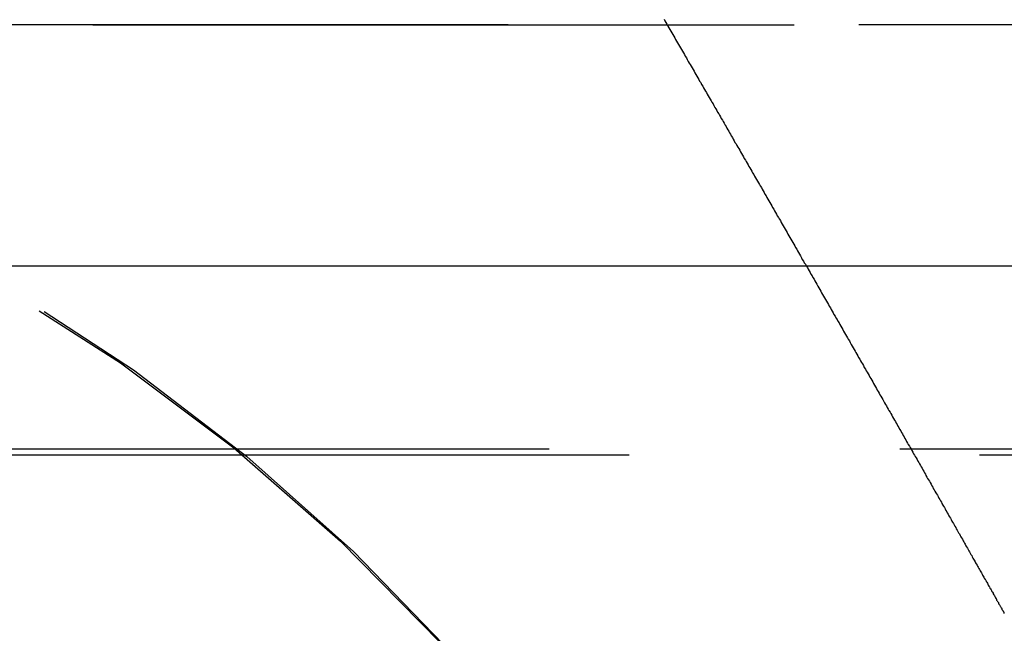
# Model space of a CAD drawing. Extents: x 1327 to 1827, y -410 to 379.
# Drawn here: x 1524 to 1527, y 370 to 372 of the extents above; entities that cross this region are included whole.
import ezdxf

# ---------------------------------------------------------------- set-up
doc = ezdxf.new("R2010")
doc.units = 0
doc.header["$LTSCALE"] = 10
doc.linetypes.add('VERDECKT', pattern=[0.375, 0.25, -0.125])
doc.layers.get('0').update_dxf_attribs({"linetype": 'CONTINUOUS'})
doc.layers.add('STEMPEL', color=3, linetype='CONTINUOUS')

# ---------------------------------------------------------------- blocks, each defined once
blk = doc.blocks.new('A$CDD545422')
at = {"color": 1, "linetype": 'VERDECKT', "extrusion": (0, 1, -2e-16)}
for p, q in [((951.9395, 121), (1065.9395, 121)), ((951.9395, 121), (1065.9395, 121)), ((1065.9205, 121), (951.9584, 121)), ((951.3512, 119.4669), (1066.5277, 119.4669)), ((1066.0664, 119.4867), (951.8126, 119.4867))]:
    blk.add_line(p, q, dxfattribs=at)
at = {"extrusion": (0, 1, -2e-16)}
blk.add_line((894.5734, 120.1405), (1123.3055, 120.1405), dxfattribs=at)
at = {"color": 1}
blk.add_polyline3d([(957.726, 121.02, 0), (957.729, 121.014, 0), (957.733, 121.008, 0), (957.736, 121.002, 0), (957.74, 120.996, 0), (957.743, 120.99, 0), (957.747, 120.984, 0), (957.75, 120.978, 0), (957.754, 120.972, 0), (957.757, 120.966, 0), (957.761, 120.96, 0), (957.764, 120.954, 0), (957.767, 120.948, 0), (957.771, 120.942, 0), (957.774, 120.936, 0), (957.778, 120.93, 0), (957.781, 120.924, 0), (957.785, 120.918, 0), (957.788, 120.912, 0), (957.792, 120.906, 0), (957.795, 120.9, 0), (957.799, 120.894, 0), (957.802, 120.888, 0), (957.806, 120.882, 0), (957.809, 120.876, 0), (957.812, 120.87, 0), (957.816, 120.864, 0), (957.819, 120.859, 0), (957.823, 120.853, 0), (957.826, 120.847, 0), (957.83, 120.841, 0), (957.833, 120.835, 0), (957.836, 120.829, 0), (957.84, 120.823, 0), (957.843, 120.817, 0), (957.847, 120.811, 0), (957.85, 120.805, 0), (957.853, 120.799, 0), (957.857, 120.794, 0), (957.86, 120.788, 0), (957.864, 120.782, 0), (957.867, 120.776, 0), (957.87, 120.77, 0), (957.874, 120.764, 0), (957.877, 120.759, 0), (957.88, 120.753, 0), (957.884, 120.747, 0), (957.887, 120.741, 0), (957.891, 120.735, 0), (957.894, 120.729, 0), (957.897, 120.724, 0), (957.901, 120.718, 0), (957.904, 120.712, 0), (957.907, 120.706, 0), (957.911, 120.701, 0), (957.914, 120.695, 0), (957.917, 120.689, 0), (957.921, 120.683, 0), (957.924, 120.678, 0), (957.927, 120.672, 0), (957.93, 120.666, 0), (957.934, 120.66, 0), (957.937, 120.655, 0), (957.94, 120.649, 0), (957.944, 120.643, 0), (957.947, 120.638, 0), (957.95, 120.632, 0), (957.953, 120.626, 0), (957.957, 120.621, 0), (957.96, 120.615, 0), (957.963, 120.61, 0), (957.966, 120.604, 0), (957.97, 120.598, 0), (957.973, 120.593, 0), (957.976, 120.587, 0), (957.979, 120.581, 0), (957.983, 120.576, 0), (957.986, 120.57, 0), (957.989, 120.564, 0), (957.993, 120.559, 0), (957.996, 120.553, 0), (957.999, 120.547, 0), (958.002, 120.541, 0), (958.006, 120.536, 0), (958.009, 120.53, 0), (958.012, 120.524, 0), (958.016, 120.518, 0), (958.019, 120.513, 0), (958.022, 120.507, 0), (958.026, 120.501, 0), (958.029, 120.495, 0), (958.032, 120.49, 0), (958.036, 120.484, 0), (958.039, 120.478, 0), (958.042, 120.472, 0), (958.046, 120.466, 0), (958.049, 120.461, 0), (958.052, 120.455, 0), (958.056, 120.449, 0), (958.059, 120.443, 0), (958.063, 120.437, 0), (958.066, 120.431, 0), (958.069, 120.426, 0), (958.073, 120.42, 0), (958.076, 120.414, 0), (958.079, 120.408, 0), (958.083, 120.402, 0), (958.086, 120.396, 0), (958.09, 120.39, 0), (958.093, 120.384, 0), (958.096, 120.379, 0), (958.1, 120.373, 0), (958.103, 120.367, 0), (958.107, 120.361, 0), (958.11, 120.355, 0), (958.113, 120.349, 0), (958.117, 120.343, 0), (958.12, 120.337, 0), (958.124, 120.331, 0), (958.127, 120.325, 0), (958.13, 120.319, 0), (958.134, 120.313, 0), (958.137, 120.308, 0), (958.141, 120.302, 0), (958.144, 120.296, 0), (958.147, 120.29, 0), (958.151, 120.284, 0), (958.154, 120.278, 0), (958.158, 120.272, 0), (958.161, 120.266, 0), (958.165, 120.26, 0), (958.168, 120.254, 0), (958.171, 120.248, 0), (958.175, 120.242, 0), (958.178, 120.236, 0), (958.182, 120.23, 0), (958.185, 120.224, 0), (958.189, 120.218, 0), (958.192, 120.212, 0), (958.195, 120.206, 0), (958.199, 120.2, 0), (958.202, 120.194, 0), (958.206, 120.188, 0), (958.209, 120.182, 0), (958.213, 120.176, 0), (958.216, 120.17, 0), (958.219, 120.164, 0), (958.223, 120.158, 0), (958.226, 120.152, 0), (958.23, 120.147, 0), (958.233, 120.141, 0), (958.237, 120.135, 0), (958.24, 120.129, 0), (958.243, 120.123, 0), (958.247, 120.117, 0), (958.25, 120.111, 0), (958.254, 120.105, 0), (958.257, 120.099, 0), (958.261, 120.093, 0), (958.264, 120.087, 0), (958.267, 120.081, 0), (958.271, 120.075, 0), (958.274, 120.069, 0), (958.278, 120.063, 0), (958.281, 120.057, 0), (958.285, 120.051, 0), (958.288, 120.045, 0), (958.291, 120.039, 0), (958.295, 120.033, 0), (958.298, 120.027, 0), (958.302, 120.021, 0), (958.305, 120.015, 0), (958.309, 120.009, 0), (958.312, 120.003, 0), (958.315, 119.997, 0), (958.319, 119.991, 0), (958.322, 119.985, 0), (958.326, 119.979, 0), (958.329, 119.973, 0), (958.332, 119.967, 0), (958.336, 119.961, 0), (958.339, 119.955, 0), (958.343, 119.95, 0), (958.346, 119.944, 0), (958.35, 119.938, 0), (958.353, 119.932, 0), (958.356, 119.926, 0), (958.36, 119.92, 0), (958.363, 119.914, 0), (958.366, 119.908, 0), (958.37, 119.902, 0), (958.373, 119.896, 0), (958.377, 119.89, 0), (958.38, 119.884, 0), (958.383, 119.879, 0), (958.387, 119.873, 0), (958.39, 119.867, 0), (958.393, 119.861, 0), (958.397, 119.855, 0), (958.4, 119.849, 0), (958.404, 119.843, 0), (958.407, 119.837, 0), (958.41, 119.832, 0), (958.414, 119.826, 0), (958.417, 119.82, 0), (958.42, 119.814, 0), (958.424, 119.808, 0), (958.427, 119.802, 0), (958.43, 119.796, 0), (958.434, 119.791, 0), (958.437, 119.785, 0), (958.44, 119.779, 0), (958.444, 119.773, 0), (958.447, 119.767, 0), (958.45, 119.762, 0), (958.454, 119.756, 0), (958.457, 119.75, 0), (958.46, 119.744, 0), (958.463, 119.739, 0), (958.467, 119.733, 0), (958.47, 119.727, 0), (958.473, 119.721, 0), (958.477, 119.716, 0), (958.48, 119.71, 0), (958.483, 119.704, 0), (958.486, 119.698, 0), (958.49, 119.693, 0), (958.493, 119.687, 0), (958.496, 119.681, 0), (958.499, 119.676, 0), (958.503, 119.67, 0), (958.506, 119.664, 0), (958.509, 119.659, 0), (958.512, 119.653, 0), (958.516, 119.647, 0), (958.519, 119.642, 0), (958.522, 119.636, 0), (958.525, 119.63, 0), (958.528, 119.625, 0), (958.532, 119.619, 0), (958.535, 119.614, 0), (958.538, 119.608, 0), (958.541, 119.602, 0), (958.544, 119.597, 0), (958.548, 119.591, 0), (958.551, 119.586, 0), (958.554, 119.58, 0), (958.557, 119.575, 0), (958.56, 119.569, 0), (958.563, 119.564, 0), (958.566, 119.558, 0), (958.57, 119.553, 0), (958.573, 119.547, 0), (958.576, 119.542, 0), (958.579, 119.536, 0), (958.582, 119.531, 0), (958.585, 119.525, 0), (958.588, 119.52, 0), (958.591, 119.514, 0), (958.594, 119.509, 0), (958.597, 119.504, 0), (958.601, 119.498, 0), (958.604, 119.493, 0), (958.607, 119.488, 0), (958.61, 119.482, 0), (958.613, 119.477, 0), (958.616, 119.471, 0), (958.619, 119.466, 0), (958.622, 119.461, 0), (958.625, 119.456, 0), (958.628, 119.45, 0), (958.631, 119.445, 0), (958.634, 119.44, 0), (958.637, 119.435, 0), (958.64, 119.429, 0), (958.643, 119.424, 0), (958.646, 119.419, 0), (958.649, 119.414, 0), (958.652, 119.409, 0), (958.655, 119.403, 0), (958.658, 119.398, 0), (958.66, 119.393, 0), (958.663, 119.388, 0), (958.666, 119.383, 0), (958.669, 119.378, 0), (958.672, 119.373, 0), (958.675, 119.368, 0), (958.678, 119.363, 0), (958.681, 119.357, 0), (958.684, 119.352, 0), (958.686, 119.347, 0), (958.689, 119.342, 0), (958.692, 119.337, 0), (958.695, 119.332, 0), (958.698, 119.328, 0), (958.701, 119.323, 0), (958.703, 119.318, 0), (958.706, 119.313, 0), (958.709, 119.308, 0), (958.712, 119.303, 0), (958.715, 119.298, 0), (958.717, 119.293, 0), (958.72, 119.288, 0), (958.723, 119.284, 0), (958.726, 119.279, 0), (958.728, 119.274, 0), (958.731, 119.269, 0), (958.734, 119.264, 0), (958.736, 119.26, 0), (958.739, 119.255, 0), (958.742, 119.25, 0), (958.744, 119.246, 0), (958.747, 119.241, 0), (958.75, 119.236, 0), (958.752, 119.231, 0), (958.755, 119.227, 0), (958.758, 119.222, 0), (958.76, 119.217, 0), (958.763, 119.213, 0), (958.766, 119.208, 0), (958.768, 119.203, 0), (958.771, 119.199, 0), (958.774, 119.194, 0), (958.776, 119.189, 0), (958.779, 119.185, 0), (958.782, 119.18, 0), (958.784, 119.175, 0), (958.787, 119.171, 0), (958.79, 119.166, 0), (958.792, 119.161, 0), (958.795, 119.157, 0), (958.797, 119.152, 0), (958.8, 119.148, 0), (958.802, 119.143, 0), (958.805, 119.139, 0), (958.808, 119.134, 0), (958.81, 119.13, 0), (958.813, 119.125, 0), (958.815, 119.121, 0), (958.818, 119.117, 0), (958.82, 119.112, 0), (958.823, 119.108, 0), (958.825, 119.103, 0), (958.827, 119.099, 0), (958.83, 119.095, 0), (958.832, 119.091, 0), (958.835, 119.086, 0), (958.837, 119.082, 0), (958.839, 119.078, 0), (958.842, 119.074, 0), (958.844, 119.07, 0), (958.846, 119.066, 0), (958.849, 119.062, 0), (958.851, 119.058, 0), (958.853, 119.054, 0), (958.855, 119.05, 0), (958.858, 119.046, 0), (958.86, 119.042, 0), (958.862, 119.038, 0), (958.864, 119.034, 0), (958.866, 119.031, 0), (958.868, 119.027, 0), (958.871, 119.023, 0), (958.873, 119.02, 0), (958.875, 119.016, 0), (958.877, 119.013, 0), (958.879, 119.009, 0), (958.881, 119.006, 0), (958.882, 119.002, 0), (958.884, 118.999, 0), (958.886, 118.996, 0), (958.888, 118.992, 0), (958.89, 118.989, 0), (958.892, 118.986, 0), (958.894, 118.983, 0), (958.895, 118.98, 0), (958.897, 118.977, 0), (958.899, 118.974, 0), (958.9, 118.971, 0), (958.902, 118.968, 0), (958.904, 118.965, 0), (958.905, 118.962, 0), (958.907, 118.96, 0), (958.908, 118.957, 0), (958.91, 118.954, 0), (958.911, 118.952, 0), (958.912, 118.949, 0), (958.914, 118.947, 0), (958.915, 118.944, 0), (958.917, 118.942, 0), (958.918, 118.94, 0), (958.919, 118.938, 0), (958.92, 118.935, 0), (958.921, 118.933, 0), (958.923, 118.931, 0), (958.924, 118.929, 0), (958.925, 118.927, 0), (958.926, 118.926, 0), (958.927, 118.924, 0), (958.928, 118.922, 0), (958.929, 118.921, 0), (958.93, 118.919, 0), (958.93, 118.917, 0), (958.931, 118.916, 0), (958.932, 118.915, 0), (958.933, 118.913, 0), (958.934, 118.912, 0), (958.934, 118.911, 0), (958.935, 118.91, 0), (958.935, 118.909, 0), (958.936, 118.908, 0), (958.936, 118.907, 0), (958.937, 118.906, 0), (958.937, 118.905, 0), (958.938, 118.905, 0), (958.938, 118.904, 0), (958.938, 118.903, 0), (958.939, 118.903, 0), (958.939, 118.902, 0), (958.939, 118.902, 0), (958.939, 118.902, 0), (958.939, 118.902, 0), (958.939, 118.902, 0), (958.939, 118.902, 0)], dxfattribs=at)
blk.add_polyline3d([(957.726, 121.02, 0), (957.729, 121.014, 0), (957.733, 121.008, 0), (957.736, 121.002, 0), (957.74, 120.996, 0), (957.743, 120.99, 0), (957.747, 120.984, 0), (957.75, 120.978, 0), (957.754, 120.972, 0), (957.757, 120.966, 0), (957.761, 120.96, 0), (957.764, 120.954, 0), (957.767, 120.948, 0), (957.771, 120.942, 0), (957.774, 120.936, 0), (957.778, 120.93, 0), (957.781, 120.924, 0), (957.785, 120.918, 0), (957.788, 120.912, 0), (957.792, 120.906, 0), (957.795, 120.9, 0), (957.799, 120.894, 0), (957.802, 120.888, 0), (957.806, 120.882, 0), (957.809, 120.876, 0), (957.812, 120.87, 0), (957.816, 120.864, 0), (957.819, 120.859, 0), (957.823, 120.853, 0), (957.826, 120.847, 0), (957.83, 120.841, 0), (957.833, 120.835, 0), (957.836, 120.829, 0), (957.84, 120.823, 0), (957.843, 120.817, 0), (957.847, 120.811, 0), (957.85, 120.805, 0), (957.853, 120.799, 0), (957.857, 120.794, 0), (957.86, 120.788, 0), (957.864, 120.782, 0), (957.867, 120.776, 0), (957.87, 120.77, 0), (957.874, 120.764, 0), (957.877, 120.759, 0), (957.88, 120.753, 0), (957.884, 120.747, 0), (957.887, 120.741, 0), (957.891, 120.735, 0), (957.894, 120.729, 0), (957.897, 120.724, 0), (957.901, 120.718, 0), (957.904, 120.712, 0), (957.907, 120.706, 0), (957.911, 120.701, 0), (957.914, 120.695, 0), (957.917, 120.689, 0), (957.921, 120.683, 0), (957.924, 120.678, 0), (957.927, 120.672, 0), (957.93, 120.666, 0), (957.934, 120.66, 0), (957.937, 120.655, 0), (957.94, 120.649, 0), (957.944, 120.643, 0), (957.947, 120.638, 0), (957.95, 120.632, 0), (957.953, 120.626, 0), (957.957, 120.621, 0), (957.96, 120.615, 0), (957.963, 120.61, 0), (957.966, 120.604, 0), (957.97, 120.598, 0), (957.973, 120.593, 0), (957.976, 120.587, 0), (957.979, 120.581, 0), (957.983, 120.576, 0), (957.986, 120.57, 0), (957.989, 120.564, 0), (957.993, 120.559, 0), (957.996, 120.553, 0), (957.999, 120.547, 0), (958.002, 120.541, 0), (958.006, 120.536, 0), (958.009, 120.53, 0), (958.012, 120.524, 0), (958.016, 120.518, 0), (958.019, 120.513, 0), (958.022, 120.507, 0), (958.026, 120.501, 0), (958.029, 120.495, 0), (958.032, 120.49, 0), (958.036, 120.484, 0), (958.039, 120.478, 0), (958.042, 120.472, 0), (958.046, 120.466, 0), (958.049, 120.461, 0), (958.052, 120.455, 0), (958.056, 120.449, 0), (958.059, 120.443, 0), (958.063, 120.437, 0), (958.066, 120.431, 0), (958.069, 120.426, 0), (958.073, 120.42, 0), (958.076, 120.414, 0), (958.079, 120.408, 0), (958.083, 120.402, 0), (958.086, 120.396, 0), (958.09, 120.39, 0), (958.093, 120.384, 0), (958.096, 120.379, 0), (958.1, 120.373, 0), (958.103, 120.367, 0), (958.107, 120.361, 0), (958.11, 120.355, 0), (958.113, 120.349, 0), (958.117, 120.343, 0), (958.12, 120.337, 0), (958.124, 120.331, 0), (958.127, 120.325, 0), (958.13, 120.319, 0), (958.134, 120.313, 0), (958.137, 120.308, 0), (958.141, 120.302, 0), (958.144, 120.296, 0), (958.147, 120.29, 0), (958.151, 120.284, 0), (958.154, 120.278, 0), (958.158, 120.272, 0), (958.161, 120.266, 0), (958.165, 120.26, 0), (958.168, 120.254, 0), (958.171, 120.248, 0), (958.175, 120.242, 0), (958.178, 120.236, 0), (958.182, 120.23, 0), (958.185, 120.224, 0), (958.189, 120.218, 0), (958.192, 120.212, 0), (958.195, 120.206, 0), (958.199, 120.2, 0), (958.202, 120.194, 0), (958.206, 120.188, 0), (958.209, 120.182, 0), (958.213, 120.176, 0), (958.216, 120.17, 0), (958.219, 120.164, 0), (958.223, 120.158, 0), (958.226, 120.152, 0), (958.23, 120.147, 0), (958.233, 120.141, 0), (958.237, 120.135, 0), (958.24, 120.129, 0), (958.243, 120.123, 0), (958.247, 120.117, 0), (958.25, 120.111, 0), (958.254, 120.105, 0), (958.257, 120.099, 0), (958.261, 120.093, 0), (958.264, 120.087, 0), (958.267, 120.081, 0), (958.271, 120.075, 0), (958.274, 120.069, 0), (958.278, 120.063, 0), (958.281, 120.057, 0), (958.285, 120.051, 0), (958.288, 120.045, 0), (958.291, 120.039, 0), (958.295, 120.033, 0), (958.298, 120.027, 0), (958.302, 120.021, 0), (958.305, 120.015, 0), (958.309, 120.009, 0), (958.312, 120.003, 0), (958.315, 119.997, 0), (958.319, 119.991, 0), (958.322, 119.985, 0), (958.326, 119.979, 0), (958.329, 119.973, 0), (958.332, 119.967, 0), (958.336, 119.961, 0), (958.339, 119.955, 0), (958.343, 119.95, 0), (958.346, 119.944, 0), (958.35, 119.938, 0), (958.353, 119.932, 0), (958.356, 119.926, 0), (958.36, 119.92, 0), (958.363, 119.914, 0), (958.366, 119.908, 0), (958.37, 119.902, 0), (958.373, 119.896, 0), (958.377, 119.89, 0), (958.38, 119.884, 0), (958.383, 119.879, 0), (958.387, 119.873, 0), (958.39, 119.867, 0), (958.393, 119.861, 0), (958.397, 119.855, 0), (958.4, 119.849, 0), (958.404, 119.843, 0), (958.407, 119.837, 0), (958.41, 119.832, 0), (958.414, 119.826, 0), (958.417, 119.82, 0), (958.42, 119.814, 0), (958.424, 119.808, 0), (958.427, 119.802, 0), (958.43, 119.796, 0), (958.434, 119.791, 0), (958.437, 119.785, 0), (958.44, 119.779, 0), (958.444, 119.773, 0), (958.447, 119.767, 0), (958.45, 119.762, 0), (958.454, 119.756, 0), (958.457, 119.75, 0), (958.46, 119.744, 0), (958.463, 119.739, 0), (958.467, 119.733, 0), (958.47, 119.727, 0), (958.473, 119.721, 0), (958.477, 119.716, 0), (958.48, 119.71, 0), (958.483, 119.704, 0), (958.486, 119.698, 0), (958.49, 119.693, 0), (958.493, 119.687, 0), (958.496, 119.681, 0), (958.499, 119.676, 0), (958.503, 119.67, 0), (958.506, 119.664, 0), (958.509, 119.659, 0), (958.512, 119.653, 0), (958.516, 119.647, 0), (958.519, 119.642, 0), (958.522, 119.636, 0), (958.525, 119.63, 0), (958.528, 119.625, 0), (958.532, 119.619, 0), (958.535, 119.614, 0), (958.538, 119.608, 0), (958.541, 119.602, 0), (958.544, 119.597, 0), (958.548, 119.591, 0), (958.551, 119.586, 0), (958.554, 119.58, 0), (958.557, 119.575, 0), (958.56, 119.569, 0), (958.563, 119.564, 0), (958.566, 119.558, 0), (958.57, 119.553, 0), (958.573, 119.547, 0), (958.576, 119.542, 0), (958.579, 119.536, 0), (958.582, 119.531, 0), (958.585, 119.525, 0), (958.588, 119.52, 0), (958.591, 119.514, 0), (958.594, 119.509, 0), (958.597, 119.504, 0), (958.601, 119.498, 0), (958.604, 119.493, 0), (958.607, 119.488, 0), (958.61, 119.482, 0), (958.613, 119.477, 0), (958.616, 119.471, 0), (958.619, 119.466, 0), (958.622, 119.461, 0), (958.625, 119.456, 0), (958.628, 119.45, 0), (958.631, 119.445, 0), (958.634, 119.44, 0), (958.637, 119.435, 0), (958.64, 119.429, 0), (958.643, 119.424, 0), (958.646, 119.419, 0), (958.649, 119.414, 0), (958.652, 119.409, 0), (958.655, 119.403, 0), (958.658, 119.398, 0), (958.66, 119.393, 0), (958.663, 119.388, 0), (958.666, 119.383, 0), (958.669, 119.378, 0), (958.672, 119.373, 0), (958.675, 119.368, 0), (958.678, 119.363, 0), (958.681, 119.357, 0), (958.684, 119.352, 0), (958.686, 119.347, 0), (958.689, 119.342, 0), (958.692, 119.337, 0), (958.695, 119.332, 0), (958.698, 119.328, 0), (958.701, 119.323, 0), (958.703, 119.318, 0), (958.706, 119.313, 0), (958.709, 119.308, 0), (958.712, 119.303, 0), (958.715, 119.298, 0), (958.717, 119.293, 0), (958.72, 119.288, 0), (958.723, 119.284, 0), (958.726, 119.279, 0), (958.728, 119.274, 0), (958.731, 119.269, 0), (958.734, 119.264, 0), (958.736, 119.26, 0), (958.739, 119.255, 0), (958.742, 119.25, 0), (958.744, 119.246, 0), (958.747, 119.241, 0), (958.75, 119.236, 0), (958.752, 119.231, 0), (958.755, 119.227, 0), (958.758, 119.222, 0), (958.76, 119.217, 0), (958.763, 119.213, 0), (958.766, 119.208, 0), (958.768, 119.203, 0), (958.771, 119.199, 0), (958.774, 119.194, 0), (958.776, 119.189, 0), (958.779, 119.185, 0), (958.782, 119.18, 0), (958.784, 119.175, 0), (958.787, 119.171, 0), (958.79, 119.166, 0), (958.792, 119.161, 0), (958.795, 119.157, 0), (958.797, 119.152, 0), (958.8, 119.148, 0), (958.802, 119.143, 0), (958.805, 119.139, 0), (958.808, 119.134, 0), (958.81, 119.13, 0), (958.813, 119.125, 0), (958.815, 119.121, 0), (958.818, 119.117, 0), (958.82, 119.112, 0), (958.823, 119.108, 0), (958.825, 119.103, 0), (958.827, 119.099, 0), (958.83, 119.095, 0), (958.832, 119.091, 0), (958.835, 119.086, 0), (958.837, 119.082, 0), (958.839, 119.078, 0), (958.842, 119.074, 0), (958.844, 119.07, 0), (958.846, 119.066, 0), (958.849, 119.062, 0), (958.851, 119.058, 0), (958.853, 119.054, 0), (958.855, 119.05, 0), (958.858, 119.046, 0), (958.86, 119.042, 0), (958.862, 119.038, 0), (958.864, 119.034, 0), (958.866, 119.031, 0), (958.868, 119.027, 0), (958.871, 119.023, 0), (958.873, 119.02, 0), (958.875, 119.016, 0), (958.877, 119.013, 0), (958.879, 119.009, 0), (958.881, 119.006, 0), (958.882, 119.002, 0), (958.884, 118.999, 0), (958.886, 118.996, 0), (958.888, 118.992, 0), (958.89, 118.989, 0), (958.892, 118.986, 0), (958.894, 118.983, 0), (958.895, 118.98, 0), (958.897, 118.977, 0), (958.899, 118.974, 0), (958.9, 118.971, 0), (958.902, 118.968, 0), (958.904, 118.965, 0), (958.905, 118.962, 0), (958.907, 118.96, 0), (958.908, 118.957, 0), (958.91, 118.954, 0), (958.911, 118.952, 0), (958.912, 118.949, 0), (958.914, 118.947, 0), (958.915, 118.944, 0), (958.917, 118.942, 0), (958.918, 118.94, 0), (958.919, 118.938, 0), (958.92, 118.935, 0), (958.921, 118.933, 0), (958.923, 118.931, 0), (958.924, 118.929, 0), (958.925, 118.927, 0), (958.926, 118.926, 0), (958.927, 118.924, 0), (958.928, 118.922, 0), (958.929, 118.921, 0), (958.93, 118.919, 0), (958.93, 118.917, 0), (958.931, 118.916, 0), (958.932, 118.915, 0), (958.933, 118.913, 0), (958.934, 118.912, 0), (958.934, 118.911, 0), (958.935, 118.91, 0), (958.935, 118.909, 0), (958.936, 118.908, 0), (958.936, 118.907, 0), (958.937, 118.906, 0), (958.937, 118.905, 0), (958.938, 118.905, 0), (958.938, 118.904, 0), (958.938, 118.903, 0), (958.939, 118.903, 0), (958.939, 118.902, 0), (958.939, 118.902, 0), (958.939, 118.902, 0), (958.939, 118.902, 0), (958.939, 118.902, 0), (958.939, 118.902, 0)], dxfattribs=at)
at = {"color": 1, "linetype": 'VERDECKT', "extrusion": (0, -2e-16, -1)}
for centre, radius, end in [((-951.9395, 114.25), 6.75, 159.52775), ((-951.9584, 114.277), 6.7231, 160.4117), ((-951.8126, 114.0934), 5.3933, 159.9442)]:
    blk.add_arc(centre, radius, 90, end, dxfattribs=at)

msp = doc.modelspace()

# ---------------------------------------------------------------- block references
at = {"layer": 'STEMPEL'}
msp.add_blockref('A$CDD545422', (568.2054, 251.3039, -76.1791), dxfattribs=at)

doc.saveas('drawing.dxf')
